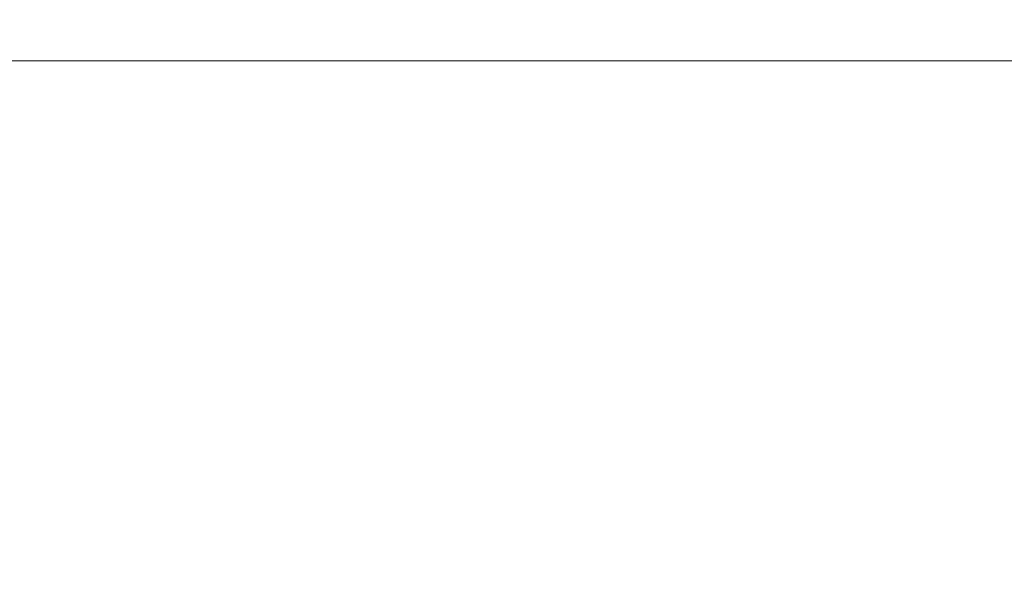
# Model space of a CAD drawing. Extents: x -137 to 138, y -335 to 0.
# Drawn here: x 64 to 101, y -22 to 0 of the extents above; entities that cross this region are included whole.
import ezdxf

# ---------------------------------------------------------------- set-up
doc = ezdxf.new("R2010")
doc.units = 0
doc.header["$MEASUREMENT"] = 0
doc.layers.add('CERAMIKA', color=253, linetype='Continuous')

msp = doc.modelspace()

# ---------------------------------------------------------------- linework, layer by layer
at = {"layer": 'CERAMIKA', "lineweight": 0}
for points, invisible_edges in [([(64.985, 0, 11.68), (62.485, 0, 11.68), (62.485, 0, 23.187), (64.985, 0, 23.187)], 15), ([(64.985, -0.156, 5.175), (62.485, -0.156, 5.175), (62.485, 0, 11.68), (64.985, 0, 11.68)], 15), ([(64.985, -0.001, 41.221), (64.985, 0, 23.187), (62.485, 0, 23.187), (62.485, 0, 41.221)], 15), ([(64.985, 0, 62.518), (64.985, -0.001, 41.221), (62.485, 0, 41.221), (62.485, 0, 62.518)], 15), ([(64.985, 0, 62.518), (62.485, 0, 62.518), (62.486, -0.001, 83.813), (64.985, -0.001, 83.813)], 15), ([(64.985, -0.001, 41.221), (67.485, -0.001, 41.221), (67.485, 0, 23.187), (64.985, 0, 23.187)], 15), ([(64.985, 0, 11.68), (64.985, 0, 23.187), (67.485, 0, 23.187), (67.485, 0, 11.68)], 15), ([(64.985, 0, 62.518), (64.985, -0.001, 83.813), (67.485, -0.001, 83.813), (67.485, -0.001, 62.518)], 15), ([(64.985, 0, 62.518), (67.485, -0.001, 62.518), (67.485, -0.001, 41.221), (64.985, -0.001, 41.221)], 15), ([(64.985, -0.156, 5.175), (64.985, 0, 11.68), (67.485, 0, 11.68), (67.485, -0.156, 5.175)], 15), ([(67.485, -0.156, 5.175), (67.485, 0, 11.68), (69.984, 0, 11.68), (69.984, -0.156, 5.175)], 15), ([(67.485, 0, 11.68), (67.485, 0, 23.187), (69.984, -0.001, 23.187), (69.984, 0, 11.68)], 15), ([(67.485, -0.001, 41.221), (69.984, -0.001, 41.221), (69.984, -0.001, 23.187), (67.485, 0, 23.187)], 15), ([(72.484, -0.156, 5.175), (69.984, -0.156, 5.175), (69.984, 0, 11.68), (72.484, -0.001, 11.68)], 15), ([(72.484, -0.001, 11.68), (69.984, 0, 11.68), (69.984, -0.001, 23.187), (72.484, -0.001, 23.187)], 15), ([(64.985, -0.156, 5.175), (64.985, -0.621, 2.148), (62.485, -0.621, 2.148), (62.485, -0.156, 5.175)], 15), ([(64.985, -0.001, 83.813), (62.486, -0.001, 83.813), (62.486, -0.001, 101.844), (64.985, -0.001, 101.844)], 15), ([(64.985, -0.001, 113.345), (64.985, -0.001, 101.844), (62.486, -0.001, 101.844), (62.486, -0.001, 113.345)], 15), ([(64.985, -0.156, 119.843), (64.985, -0.001, 113.345), (62.486, -0.001, 113.345), (62.486, -0.156, 119.843)], 15), ([(64.985, -0.156, 119.843), (62.486, -0.156, 119.843), (62.486, -0.621, 122.863), (64.985, -0.621, 122.863)], 15), ([(64.985, -0.001, 113.345), (67.485, -0.001, 113.345), (67.485, -0.001, 101.844), (64.985, -0.001, 101.844)], 15), ([(64.985, -0.001, 83.813), (64.985, -0.001, 101.844), (67.485, -0.001, 101.844), (67.485, -0.001, 83.813)], 15), ([(64.985, -0.156, 119.843), (67.485, -0.156, 119.843), (67.485, -0.001, 113.345), (64.985, -0.001, 113.345)], 15), ([(64.985, -0.156, 119.843), (64.985, -0.621, 122.863), (67.485, -0.621, 122.863), (67.485, -0.156, 119.843)], 15), ([(64.985, -0.156, 5.175), (67.485, -0.156, 5.175), (67.485, -0.621, 2.148), (64.985, -0.621, 2.148)], 15), ([(67.485, -0.156, 119.843), (69.984, -0.156, 119.843), (69.984, -0.001, 113.345), (67.485, -0.001, 113.345)], 15), ([(67.485, -0.001, 83.813), (67.485, -0.001, 101.844), (69.984, -0.001, 101.844), (69.984, -0.001, 83.813)], 15), ([(67.485, -0.001, 62.518), (67.485, -0.001, 83.813), (69.984, -0.001, 83.813), (69.984, -0.001, 62.518)], 15), ([(67.485, -0.001, 62.518), (69.984, -0.001, 62.518), (69.984, -0.001, 41.221), (67.485, -0.001, 41.221)], 15), ([(67.485, -0.001, 113.345), (69.984, -0.001, 113.345), (69.984, -0.001, 101.844), (67.485, -0.001, 101.844)], 15), ([(67.485, -0.156, 5.175), (69.984, -0.156, 5.175), (69.984, -0.621, 2.148), (67.485, -0.621, 2.148)], 15), ([(67.485, -0.156, 119.843), (67.485, -0.621, 122.863), (69.984, -0.621, 122.863), (69.984, -0.156, 119.843)], 15), ([(72.484, -0.001, 41.221), (72.484, -0.001, 23.187), (69.984, -0.001, 23.187), (69.984, -0.001, 41.221)], 15), ([(72.484, -0.001, 62.518), (72.484, -0.001, 41.221), (69.984, -0.001, 41.221), (69.984, -0.001, 62.518)], 15), ([(72.484, -0.001, 83.813), (69.984, -0.001, 83.813), (69.984, -0.001, 101.844), (72.484, -0.001, 101.844)], 15), ([(72.484, -0.001, 113.345), (72.484, -0.001, 101.844), (69.984, -0.001, 101.844), (69.984, -0.001, 113.345)], 15), ([(72.484, -0.001, 62.518), (69.984, -0.001, 62.518), (69.984, -0.001, 83.813), (72.484, -0.001, 83.813)], 15), ([(72.484, -0.156, 119.843), (72.484, -0.001, 113.345), (69.984, -0.001, 113.345), (69.984, -0.156, 119.843)], 15), ([(72.484, -0.156, 119.843), (69.984, -0.156, 119.843), (69.984, -0.621, 122.863), (72.484, -0.621, 122.863)], 15), ([(72.484, -0.156, 5.175), (72.484, -0.621, 2.148), (69.984, -0.621, 2.148), (69.984, -0.156, 5.175)], 15), ([(74.97, -0.001, 83.813), (72.484, -0.001, 83.813), (72.484, -0.001, 101.844), (74.97, -0.001, 101.844)], 15), ([(74.97, -0.001, 41.221), (74.97, -0.001, 23.187), (72.484, -0.001, 23.187), (72.484, -0.001, 41.221)], 15), ([(74.97, -0.156, 5.175), (72.484, -0.156, 5.175), (72.484, -0.001, 11.68), (74.97, -0.001, 11.68)], 15), ([(74.97, -0.001, 62.518), (72.484, -0.001, 62.518), (72.484, -0.001, 83.813), (74.97, -0.001, 83.813)], 15), ([(74.97, -0.001, 62.518), (74.97, -0.001, 41.221), (72.484, -0.001, 41.221), (72.484, -0.001, 62.518)], 15), ([(74.97, -0.001, 113.345), (74.97, -0.001, 101.844), (72.484, -0.001, 101.844), (72.484, -0.001, 113.345)], 15), ([(74.97, -0.001, 11.68), (72.484, -0.001, 11.68), (72.484, -0.001, 23.187), (74.97, -0.001, 23.187)], 15), ([(74.97, -0.156, 119.843), (74.97, -0.001, 113.345), (72.484, -0.001, 113.345), (72.484, -0.156, 119.843)], 15), ([(74.97, -0.156, 5.175), (74.97, -0.621, 2.148), (72.484, -0.621, 2.148), (72.484, -0.156, 5.175)], 15), ([(74.97, -0.156, 119.843), (72.484, -0.156, 119.843), (72.484, -0.621, 122.863), (74.97, -0.621, 122.863)], 15), ([(74.97, -0.001, 62.518), (77.431, -0.001, 62.518), (77.431, -0.001, 41.221), (74.97, -0.001, 41.221)], 15), ([(74.97, -0.156, 5.175), (74.97, -0.001, 11.68), (77.431, -0.001, 11.68), (77.431, -0.156, 5.175)], 15), ([(74.97, -0.156, 119.843), (77.431, -0.156, 119.843), (77.431, -0.001, 113.345), (74.97, -0.001, 113.345)], 15), ([(74.97, -0.001, 41.221), (77.431, -0.001, 41.221), (77.431, -0.001, 23.187), (74.97, -0.001, 23.187)], 15), ([(74.97, -0.001, 11.68), (74.97, -0.001, 23.187), (77.431, -0.001, 23.187), (77.431, -0.001, 11.68)], 15), ([(74.97, -0.001, 62.518), (74.97, -0.001, 83.813), (77.431, -0.001, 83.813), (77.431, -0.001, 62.518)], 15), ([(74.97, -0.001, 83.813), (74.97, -0.001, 101.844), (77.431, -0.001, 101.844), (77.431, -0.001, 83.813)], 15), ([(74.97, -0.001, 113.345), (77.431, -0.001, 113.345), (77.431, -0.001, 101.844), (74.97, -0.001, 101.844)], 15), ([(74.97, -0.156, 119.843), (74.97, -0.621, 122.863), (77.431, -0.621, 122.863), (77.431, -0.156, 119.843)], 15), ([(74.97, -0.156, 5.175), (77.431, -0.156, 5.175), (77.431, -0.621, 2.148), (74.97, -0.621, 2.148)], 15), ([(77.431, -0.001, 41.221), (79.851, -0.001, 41.221), (79.851, -0.001, 23.187), (77.431, -0.001, 23.187)], 15), ([(77.431, -0.156, 5.175), (77.431, -0.001, 11.68), (79.851, -0.001, 11.68), (79.851, -0.156, 5.175)], 15), ([(77.431, -0.001, 83.813), (77.431, -0.001, 101.844), (79.851, -0.001, 101.844), (79.851, -0.001, 83.813)], 15), ([(77.431, -0.001, 62.518), (77.431, -0.001, 83.813), (79.851, -0.001, 83.813), (79.851, -0.001, 62.518)], 15), ([(77.431, -0.001, 113.345), (79.851, -0.001, 113.345), (79.851, -0.001, 101.844), (77.431, -0.001, 101.844)], 15), ([(77.431, -0.001, 62.518), (79.851, -0.001, 62.518), (79.851, -0.001, 41.221), (77.431, -0.001, 41.221)], 15), ([(77.431, -0.156, 119.843), (79.851, -0.156, 119.843), (79.851, -0.001, 113.345), (77.431, -0.001, 113.345)], 15), ([(77.431, -0.001, 11.68), (77.431, -0.001, 23.187), (79.851, -0.001, 23.187), (79.851, -0.001, 11.68)], 15), ([(77.431, -0.156, 119.843), (77.431, -0.621, 122.863), (79.851, -0.621, 122.863), (79.851, -0.156, 119.843)], 15), ([(77.431, -0.156, 5.175), (79.851, -0.156, 5.175), (79.851, -0.621, 2.148), (77.431, -0.621, 2.148)], 15), ([(82.219, -0.001, 41.221), (82.219, -0.001, 23.187), (79.851, -0.001, 23.187), (79.851, -0.001, 41.221)], 15), ([(82.219, -0.001, 62.518), (79.851, -0.001, 62.518), (79.851, -0.001, 83.813), (82.219, -0.001, 83.813)], 15), ([(82.219, -0.001, 113.345), (82.219, -0.001, 101.844), (79.851, -0.001, 101.844), (79.851, -0.001, 113.345)], 15), ([(82.219, -0.156, 119.843), (82.219, -0.001, 113.345), (79.851, -0.001, 113.345), (79.851, -0.156, 119.843)], 15), ([(82.219, -0.001, 62.518), (82.219, -0.001, 41.221), (79.851, -0.001, 41.221), (79.851, -0.001, 62.518)], 15), ([(82.219, -0.001, 11.68), (79.851, -0.001, 11.68), (79.851, -0.001, 23.187), (82.219, -0.001, 23.187)], 15), ([(82.219, -0.001, 83.813), (79.851, -0.001, 83.813), (79.851, -0.001, 101.844), (82.219, -0.001, 101.844)], 15), ([(82.219, -0.156, 5.175), (79.851, -0.156, 5.175), (79.851, -0.001, 11.68), (82.219, -0.001, 11.68)], 15), ([(82.219, -0.156, 119.843), (79.851, -0.156, 119.843), (79.851, -0.621, 122.863), (82.219, -0.621, 122.863)], 15), ([(82.219, -0.156, 5.175), (82.219, -0.621, 2.148), (79.851, -0.621, 2.148), (79.851, -0.156, 5.175)], 15), ([(84.548, -0.001, 11.68), (82.219, -0.001, 11.68), (82.219, -0.001, 23.187), (84.548, -0.001, 23.187)], 15), ([(84.548, -0.001, 83.813), (82.219, -0.001, 83.813), (82.219, -0.001, 101.844), (84.548, -0.001, 101.844)], 15), ([(84.548, -0.001, 113.345), (84.548, -0.001, 101.844), (82.219, -0.001, 101.844), (82.219, -0.001, 113.345)], 15), ([(84.548, -0.001, 41.221), (84.548, -0.001, 23.187), (82.219, -0.001, 23.187), (82.219, -0.001, 41.221)], 15), ([(84.548, -0.001, 62.518), (84.548, -0.001, 41.221), (82.219, -0.001, 41.221), (82.219, -0.001, 62.518)], 15), ([(84.548, -0.156, 5.175), (82.219, -0.156, 5.175), (82.219, -0.001, 11.68), (84.548, -0.001, 11.68)], 15), ([(84.548, -0.156, 119.843), (84.548, -0.001, 113.345), (82.219, -0.001, 113.345), (82.219, -0.156, 119.843)], 15), ([(84.548, -0.001, 62.518), (82.219, -0.001, 62.518), (82.219, -0.001, 83.813), (84.548, -0.001, 83.813)], 15), ([(84.548, -0.156, 5.175), (84.548, -0.621, 2.148), (82.219, -0.621, 2.148), (82.219, -0.156, 5.175)], 15), ([(84.548, -0.156, 119.843), (82.219, -0.156, 119.843), (82.219, -0.621, 122.863), (84.548, -0.621, 122.863)], 15), ([(84.548, -0.001, 41.221), (86.85, -0.001, 41.221), (86.85, -0.001, 23.187), (84.548, -0.001, 23.187)], 15), ([(84.548, -0.001, 11.68), (84.548, -0.001, 23.187), (86.85, -0.001, 23.187), (86.85, -0.001, 11.68)], 15), ([(84.548, -0.001, 62.518), (86.85, -0.001, 62.518), (86.85, -0.001, 41.221), (84.548, -0.001, 41.221)], 15), ([(84.548, -0.001, 83.813), (84.548, -0.001, 101.844), (86.85, -0.001, 101.844), (86.85, -0.001, 83.813)], 15), ([(84.548, -0.156, 119.843), (86.85, -0.156, 119.843), (86.85, -0.001, 113.345), (84.548, -0.001, 113.345)], 15), ([(84.548, -0.001, 113.345), (86.85, -0.001, 113.345), (86.85, -0.001, 101.844), (84.548, -0.001, 101.844)], 15), ([(84.548, -0.156, 5.175), (84.548, -0.001, 11.68), (86.85, -0.001, 11.68), (86.85, -0.156, 5.175)], 15), ([(84.548, -0.001, 62.518), (84.548, -0.001, 83.813), (86.85, -0.001, 83.813), (86.85, -0.001, 62.518)], 15), ([(84.548, -0.156, 119.843), (84.548, -0.621, 122.863), (86.85, -0.621, 122.863), (86.85, -0.156, 119.843)], 15), ([(84.548, -0.156, 5.175), (86.85, -0.156, 5.175), (86.85, -0.621, 2.148), (84.548, -0.621, 2.148)], 15), ([(86.85, -0.156, 5.175), (86.85, -0.001, 11.68), (89.139, -0.001, 11.68), (89.139, -0.156, 5.175)], 15), ([(86.85, -0.001, 11.68), (86.85, -0.001, 23.187), (89.139, -0.001, 23.187), (89.139, -0.001, 11.68)], 15), ([(86.85, -0.001, 83.813), (86.85, -0.001, 101.844), (89.139, -0.001, 101.844), (89.139, -0.001, 83.813)], 15), ([(86.85, -0.001, 62.518), (86.85, -0.001, 83.813), (89.139, -0.001, 83.813), (89.139, -0.001, 62.518)], 15), ([(86.85, -0.001, 41.221), (89.139, -0.001, 41.221), (89.139, -0.001, 23.187), (86.85, -0.001, 23.187)], 15), ([(86.85, -0.001, 62.518), (89.139, -0.001, 62.518), (89.139, -0.001, 41.221), (86.85, -0.001, 41.221)], 15), ([(86.85, -0.156, 119.843), (89.139, -0.156, 119.843), (89.139, -0.001, 113.345), (86.85, -0.001, 113.345)], 15), ([(86.85, -0.001, 113.345), (89.139, -0.001, 113.345), (89.139, -0.001, 101.844), (86.85, -0.001, 101.844)], 15), ([(86.85, -0.156, 5.175), (89.139, -0.156, 5.175), (89.139, -0.621, 2.148), (86.85, -0.621, 2.148)], 15), ([(86.85, -0.156, 119.843), (86.85, -0.621, 122.863), (89.139, -0.621, 122.863), (89.139, -0.156, 119.843)], 15), ([(91.428, -0.001, 83.813), (89.139, -0.001, 83.813), (89.139, -0.001, 101.844), (91.428, -0.001, 101.844)], 15), ([(91.428, -0.001, 62.518), (89.139, -0.001, 62.518), (89.139, -0.001, 83.813), (91.428, -0.001, 83.813)], 15), ([(91.428, -0.001, 113.345), (91.428, -0.001, 101.844), (89.139, -0.001, 101.844), (89.139, -0.001, 113.345)], 15), ([(91.428, -0.156, 5.175), (89.139, -0.156, 5.175), (89.139, -0.001, 11.68), (91.428, -0.001, 11.68)], 15), ([(91.428, -0.156, 119.843), (91.428, -0.001, 113.345), (89.139, -0.001, 113.345), (89.139, -0.156, 119.843)], 15), ([(91.428, -0.001, 62.518), (91.428, -0.001, 41.221), (89.139, -0.001, 41.221), (89.139, -0.001, 62.518)], 15), ([(91.428, -0.001, 41.221), (91.428, -0.001, 23.187), (89.139, -0.001, 23.187), (89.139, -0.001, 41.221)], 15), ([(91.428, -0.001, 11.68), (89.139, -0.001, 11.68), (89.139, -0.001, 23.187), (91.428, -0.001, 23.187)], 15), ([(91.428, -0.156, 119.843), (89.139, -0.156, 119.843), (89.139, -0.621, 122.863), (91.428, -0.621, 122.863)], 15), ([(91.428, -0.156, 5.175), (91.428, -0.621, 2.148), (89.139, -0.621, 2.148), (89.139, -0.156, 5.175)], 15), ([(93.718, -0.001, 62.518), (93.718, -0.001, 41.221), (91.428, -0.001, 41.221), (91.428, -0.001, 62.518)], 15), ([(93.718, -0.001, 62.518), (91.428, -0.001, 62.518), (91.428, -0.001, 83.813), (93.718, -0.001, 83.813)], 15), ([(93.718, -0.001, 41.221), (93.718, -0.001, 23.187), (91.428, -0.001, 23.187), (91.428, -0.001, 41.221)], 15), ([(93.718, -0.156, 5.175), (91.428, -0.156, 5.175), (91.428, -0.001, 11.68), (93.718, -0.001, 11.68)], 15), ([(93.718, -0.001, 11.68), (91.428, -0.001, 11.68), (91.428, -0.001, 23.187), (93.718, -0.001, 23.187)], 15), ([(93.718, -0.001, 113.345), (93.718, -0.001, 101.844), (91.428, -0.001, 101.844), (91.428, -0.001, 113.345)], 15), ([(93.718, -0.001, 83.813), (91.428, -0.001, 83.813), (91.428, -0.001, 101.844), (93.718, -0.001, 101.844)], 15), ([(93.718, -0.156, 119.843), (93.718, -0.001, 113.345), (91.428, -0.001, 113.345), (91.428, -0.156, 119.843)], 15), ([(93.718, -0.156, 5.175), (93.718, -0.621, 2.148), (91.428, -0.621, 2.148), (91.428, -0.156, 5.175)], 15), ([(93.718, -0.156, 119.843), (91.428, -0.156, 119.843), (91.428, -0.621, 122.863), (93.718, -0.621, 122.863)], 15), ([(93.718, -0.001, 11.68), (93.718, -0.001, 23.187), (96.007, -0.001, 23.187), (96.007, -0.001, 11.68)], 15), ([(93.718, -0.156, 119.843), (96.007, -0.156, 119.843), (96.007, -0.001, 113.345), (93.718, -0.001, 113.345)], 15), ([(93.718, -0.001, 113.345), (96.007, -0.001, 113.345), (96.007, -0.001, 101.844), (93.718, -0.001, 101.844)], 15), ([(93.718, -0.001, 41.221), (96.007, -0.001, 41.221), (96.007, -0.001, 23.187), (93.718, -0.001, 23.187)], 15), ([(93.718, -0.001, 83.813), (93.718, -0.001, 101.844), (96.007, -0.001, 101.844), (96.007, -0.001, 83.813)], 15), ([(93.718, -0.156, 5.175), (93.718, -0.001, 11.68), (96.007, -0.001, 11.68), (96.007, -0.156, 5.175)], 15), ([(93.718, -0.001, 62.518), (96.007, -0.001, 62.518), (96.007, -0.001, 41.221), (93.718, -0.001, 41.221)], 15), ([(93.718, -0.001, 62.518), (93.718, -0.001, 83.813), (96.007, -0.001, 83.813), (96.007, -0.001, 62.518)], 15), ([(93.718, -0.156, 5.175), (96.007, -0.156, 5.175), (96.007, -0.621, 2.148), (93.718, -0.621, 2.148)], 15), ([(93.718, -0.156, 119.843), (93.718, -0.621, 122.863), (96.007, -0.621, 122.863), (96.007, -0.156, 119.843)], 15), ([(96.007, -0.001, 62.518), (96.007, -0.001, 83.813), (98.296, -0.001, 83.813), (98.296, -0.001, 62.518)], 15), ([(96.007, -0.001, 11.68), (96.007, -0.001, 23.187), (98.296, -0.001, 23.187), (98.296, -0.001, 11.68)], 15), ([(96.007, -0.156, 119.843), (98.296, -0.156, 119.843), (98.296, -0.001, 113.345), (96.007, -0.001, 113.345)], 15), ([(96.007, -0.001, 62.518), (98.296, -0.001, 62.518), (98.296, -0.001, 41.221), (96.007, -0.001, 41.221)], 15), ([(96.007, -0.156, 5.175), (96.007, -0.001, 11.68), (98.296, -0.001, 11.68), (98.296, -0.156, 5.175)], 15), ([(96.007, -0.001, 83.813), (96.007, -0.001, 101.844), (98.296, -0.001, 101.844), (98.296, -0.001, 83.813)], 15), ([(96.007, -0.001, 41.221), (98.296, -0.001, 41.221), (98.296, -0.001, 23.187), (96.007, -0.001, 23.187)], 15), ([(96.007, -0.001, 113.345), (98.296, -0.001, 113.345), (98.296, -0.001, 101.844), (96.007, -0.001, 101.844)], 15), ([(96.007, -0.156, 119.843), (96.007, -0.621, 122.863), (98.297, -0.621, 122.863), (98.296, -0.156, 119.843)], 15), ([(96.007, -0.156, 5.175), (98.296, -0.156, 5.175), (98.296, -0.621, 2.148), (96.007, -0.621, 2.148)], 15), ([(100.585, -0.001, 62.518), (98.296, -0.001, 62.518), (98.296, -0.001, 83.813), (100.585, -0.001, 83.813)], 15), ([(100.585, -0.001, 11.68), (98.296, -0.001, 11.68), (98.296, -0.001, 23.187), (100.585, -0.001, 23.187)], 15), ([(100.585, -0.001, 83.813), (98.296, -0.001, 83.813), (98.296, -0.001, 101.844), (100.585, -0.001, 101.844)], 15), ([(100.585, -0.001, 41.221), (100.585, -0.001, 23.187), (98.296, -0.001, 23.187), (98.296, -0.001, 41.221)], 15), ([(100.585, -0.001, 62.518), (100.585, -0.001, 41.221), (98.296, -0.001, 41.221), (98.296, -0.001, 62.518)], 15), ([(100.585, -0.156, 5.175), (98.296, -0.156, 5.175), (98.296, -0.001, 11.68), (100.585, -0.001, 11.68)], 15), ([(100.585, -0.156, 119.843), (100.585, -0.001, 113.345), (98.296, -0.001, 113.345), (98.296, -0.156, 119.843)], 15), ([(100.585, -0.001, 113.345), (100.585, -0.001, 101.844), (98.296, -0.001, 101.844), (98.296, -0.001, 113.345)], 15), ([(100.585, -0.156, 119.843), (98.296, -0.156, 119.843), (98.297, -0.621, 122.863), (100.585, -0.621, 122.863)], 15), ([(100.585, -0.156, 5.175), (100.585, -0.621, 2.148), (98.296, -0.621, 2.148), (98.296, -0.156, 5.175)], 15), ([(102.874, -0.156, 119.843), (102.874, -0.001, 113.345), (100.585, -0.001, 113.345), (100.585, -0.156, 119.843)], 15), ([(102.874, -0.001, 41.221), (102.874, -0.001, 23.187), (100.585, -0.001, 23.187), (100.585, -0.001, 41.221)], 15), ([(102.874, -0.156, 5.175), (100.585, -0.156, 5.175), (100.585, -0.001, 11.68), (102.874, -0.001, 11.68)], 15), ([(102.874, -0.001, 113.345), (102.874, -0.001, 101.844), (100.585, -0.001, 101.844), (100.585, -0.001, 113.345)], 15), ([(102.874, -0.001, 62.518), (102.874, -0.001, 41.221), (100.585, -0.001, 41.221), (100.585, -0.001, 62.518)], 15), ([(102.874, -0.001, 83.813), (100.585, -0.001, 83.813), (100.585, -0.001, 101.844), (102.874, -0.001, 101.844)], 15), ([(102.874, -0.001, 62.518), (100.585, -0.001, 62.518), (100.585, -0.001, 83.813), (102.874, -0.001, 83.813)], 15), ([(102.874, -0.001, 11.68), (100.585, -0.001, 11.68), (100.585, -0.001, 23.187), (102.874, -0.001, 23.187)], 15), ([(102.874, -0.156, 5.175), (102.874, -0.621, 2.148), (100.585, -0.621, 2.148), (100.585, -0.156, 5.175)], 15), ([(102.874, -0.156, 119.843), (100.585, -0.156, 119.843), (100.585, -0.621, 122.863), (102.874, -0.621, 122.863)], 15), ([(64.985, -0.621, 2.148), (64.985, -1.552, 1.073), (62.485, -1.552, 1.073), (62.485, -0.621, 2.148)], 13), ([(64.985, -0.621, 122.863), (62.486, -0.621, 122.863), (62.486, -1.552, 123.932), (64.985, -1.552, 123.932)], 11), ([(64.985, -0.621, 2.148), (67.485, -0.621, 2.148), (67.485, -1.552, 1.073), (64.985, -1.552, 1.073)], 11), ([(64.985, -0.621, 122.863), (64.985, -1.552, 123.932), (67.485, -1.552, 123.932), (67.485, -0.621, 122.863)], 15), ([(67.485, -0.621, 122.863), (67.485, -1.552, 123.932), (69.984, -1.552, 123.932), (69.984, -0.621, 122.863)], 13), ([(67.485, -0.621, 2.148), (69.984, -0.621, 2.148), (69.984, -1.552, 1.073), (67.485, -1.552, 1.073)], 11), ([(72.484, -0.621, 122.863), (69.984, -0.621, 122.863), (69.984, -1.552, 123.932), (72.484, -1.552, 123.932)], 11), ([(72.484, -0.621, 2.148), (72.484, -1.552, 1.073), (69.984, -1.552, 1.073), (69.984, -0.621, 2.148)], 15), ([(74.97, -0.621, 2.148), (74.97, -1.552, 1.073), (72.484, -1.552, 1.073), (72.484, -0.621, 2.148)], 13), ([(74.97, -0.621, 122.863), (72.484, -0.621, 122.863), (72.484, -1.552, 123.932), (74.97, -1.552, 123.932)], 11), ([(74.97, -0.621, 2.148), (77.431, -0.621, 2.148), (77.431, -1.552, 1.073), (74.97, -1.552, 1.073)], 11), ([(74.97, -0.621, 122.863), (74.97, -1.552, 123.932), (77.431, -1.552, 123.932), (77.431, -0.621, 122.863)], 15), ([(77.431, -0.621, 122.863), (77.431, -1.552, 123.932), (79.851, -1.552, 123.932), (79.851, -0.621, 122.863)], 13), ([(77.431, -0.621, 2.148), (79.851, -0.621, 2.148), (79.851, -1.552, 1.073), (77.431, -1.552, 1.073)], 11), ([(82.219, -0.621, 122.863), (79.851, -0.621, 122.863), (79.851, -1.552, 123.932), (82.219, -1.552, 123.932)], 15), ([(82.219, -0.621, 2.148), (82.219, -1.552, 1.073), (79.851, -1.552, 1.073), (79.851, -0.621, 2.148)], 13), ([(84.548, -0.621, 122.863), (82.219, -0.621, 122.863), (82.219, -1.552, 123.932), (84.548, -1.552, 123.932)], 11), ([(84.548, -0.621, 2.148), (84.548, -1.552, 1.073), (82.219, -1.552, 1.073), (82.219, -0.621, 2.148)], 15), ([(84.548, -0.621, 122.863), (84.548, -1.552, 123.932), (86.85, -1.552, 123.932), (86.85, -0.621, 122.863)], 13), ([(84.548, -0.621, 2.148), (86.85, -0.621, 2.148), (86.85, -1.552, 1.073), (84.548, -1.552, 1.073)], 15), ([(86.85, -0.621, 122.863), (86.85, -1.552, 123.932), (89.139, -1.552, 123.932), (89.139, -0.621, 122.863)], 13), ([(86.85, -0.621, 2.148), (89.139, -0.621, 2.148), (89.139, -1.552, 1.073), (86.85, -1.552, 1.073)], 15), ([(91.428, -0.621, 2.148), (91.428, -1.552, 1.073), (89.139, -1.552, 1.073), (89.139, -0.621, 2.148)], 13), ([(91.428, -0.621, 122.863), (89.139, -0.621, 122.863), (89.139, -1.552, 123.932), (91.428, -1.552, 123.932)], 15), ([(93.718, -0.621, 122.863), (91.428, -0.621, 122.863), (91.428, -1.552, 123.932), (93.718, -1.552, 123.932)], 15), ([(93.718, -0.621, 2.148), (93.718, -1.552, 1.073), (91.428, -1.552, 1.073), (91.428, -0.621, 2.148)], 15), ([(93.718, -0.621, 122.863), (93.718, -1.552, 123.932), (96.007, -1.552, 123.932), (96.007, -0.621, 122.863)], 15), ([(93.718, -0.621, 2.148), (96.007, -0.621, 2.148), (96.007, -1.552, 1.073), (93.718, -1.552, 1.073)], 15), ([(96.007, -0.621, 122.863), (96.007, -1.552, 123.932), (98.297, -1.552, 123.932), (98.297, -0.621, 122.863)], 15), ([(96.007, -0.621, 2.148), (98.296, -0.621, 2.148), (98.296, -1.552, 1.073), (96.007, -1.552, 1.073)], 15), ([(100.585, -0.621, 2.148), (100.585, -1.552, 1.073), (98.296, -1.552, 1.073), (98.296, -0.621, 2.148)], 13), ([(100.585, -0.621, 122.863), (98.297, -0.621, 122.863), (98.297, -1.552, 123.932), (100.585, -1.552, 123.932)], 15), ([(102.874, -0.621, 2.148), (102.874, -1.552, 1.073), (100.585, -1.552, 1.073), (100.585, -0.621, 2.148)], 13), ([(102.874, -0.621, 122.863), (100.585, -0.621, 122.863), (100.585, -1.552, 123.932), (102.874, -1.552, 123.932)], 15), ([(64.985, -3.104, 0.43), (62.485, -3.104, 0.43), (62.485, -1.552, 1.073), (64.985, -1.552, 1.073)], 15), ([(64.985, -3.104, 124.572), (64.985, -1.552, 123.932), (62.486, -1.552, 123.932), (62.486, -3.104, 124.572)], 15), ([(64.985, -3.104, 124.572), (67.485, -3.104, 124.572), (67.485, -1.552, 123.932), (64.985, -1.552, 123.932)], 11), ([(64.985, -3.104, 0.43), (64.985, -1.552, 1.073), (67.485, -1.552, 1.073), (67.485, -3.104, 0.43)], 15), ([(67.485, -3.104, 124.572), (69.984, -3.104, 124.572), (69.984, -1.552, 123.932), (67.485, -1.552, 123.932)], 15), ([(67.485, -3.104, 0.43), (67.485, -1.552, 1.073), (69.984, -1.552, 1.073), (69.984, -3.104, 0.43)], 15), ([(72.484, -3.104, 0.43), (69.984, -3.104, 0.43), (69.984, -1.552, 1.073), (72.484, -1.552, 1.073)], 11), ([(72.484, -3.104, 124.572), (72.484, -1.552, 123.932), (69.984, -1.552, 123.932), (69.984, -3.104, 124.572)], 15), ([(74.97, -3.104, 0.43), (72.484, -3.104, 0.43), (72.484, -1.552, 1.073), (74.97, -1.552, 1.073)], 15), ([(74.97, -3.104, 124.572), (74.97, -1.552, 123.932), (72.484, -1.552, 123.932), (72.484, -3.104, 124.572)], 15), ([(74.97, -3.104, 0.43), (74.97, -1.552, 1.073), (77.431, -1.552, 1.073), (77.431, -3.104, 0.43)], 15), ([(74.97, -3.104, 124.572), (77.431, -3.104, 124.572), (77.431, -1.552, 123.932), (74.97, -1.552, 123.932)], 11), ([(77.431, -3.104, 124.572), (79.851, -3.104, 124.572), (79.851, -1.552, 123.932), (77.431, -1.552, 123.932)], 15), ([(77.431, -3.104, 0.43), (77.431, -1.552, 1.073), (79.851, -1.552, 1.073), (79.851, -3.104, 0.43)], 15), ([(82.219, -3.104, 124.572), (82.219, -1.552, 123.932), (79.851, -1.552, 123.932), (79.851, -3.104, 124.572)], 13), ([(82.219, -3.104, 0.43), (79.851, -3.104, 0.43), (79.851, -1.552, 1.073), (82.219, -1.552, 1.073)], 15), ([(84.548, -3.104, 124.572), (84.548, -1.552, 123.932), (82.219, -1.552, 123.932), (82.219, -3.104, 124.572)], 15), ([(84.548, -3.104, 0.43), (82.219, -3.104, 0.43), (82.219, -1.552, 1.073), (84.548, -1.552, 1.073)], 11), ([(84.548, -3.104, 124.572), (86.85, -3.104, 124.572), (86.85, -1.552, 123.932), (84.548, -1.552, 123.932)], 15), ([(84.548, -3.104, 0.43), (84.548, -1.552, 1.073), (86.85, -1.552, 1.073), (86.85, -3.104, 0.43)], 13), ([(86.85, -3.104, 0.43), (86.85, -1.552, 1.073), (89.139, -1.552, 1.073), (89.139, -3.104, 0.43)], 13), ([(86.85, -3.104, 124.572), (89.139, -3.104, 124.572), (89.139, -1.552, 123.932), (86.85, -1.552, 123.932)], 15), ([(91.428, -3.104, 124.572), (91.428, -1.552, 123.932), (89.139, -1.552, 123.932), (89.139, -3.104, 124.572)], 13), ([(91.428, -3.104, 0.43), (89.139, -3.104, 0.43), (89.139, -1.552, 1.073), (91.428, -1.552, 1.073)], 15), ([(93.718, -3.104, 124.572), (93.718, -1.552, 123.932), (91.428, -1.552, 123.932), (91.428, -3.104, 124.572)], 13), ([(93.718, -3.104, 0.43), (91.428, -3.104, 0.43), (91.428, -1.552, 1.073), (93.718, -1.552, 1.073)], 11), ([(93.718, -3.104, 0.43), (93.718, -1.552, 1.073), (96.007, -1.552, 1.073), (96.007, -3.104, 0.43)], 13), ([(93.718, -3.104, 124.572), (96.007, -3.104, 124.572), (96.007, -1.552, 123.932), (93.718, -1.552, 123.932)], 11), ([(96.007, -3.104, 124.572), (98.296, -3.104, 124.572), (98.297, -1.552, 123.932), (96.007, -1.552, 123.932)], 11), ([(96.007, -3.104, 0.43), (96.007, -1.552, 1.073), (98.296, -1.552, 1.073), (98.296, -3.104, 0.43)], 13), ([(100.585, -3.104, 124.572), (100.585, -1.552, 123.932), (98.297, -1.552, 123.932), (98.296, -3.104, 124.572)], 13), ([(100.585, -3.104, 0.43), (98.296, -3.104, 0.43), (98.296, -1.552, 1.073), (100.585, -1.552, 1.073)], 15), ([(102.874, -3.104, 0.43), (100.585, -3.104, 0.43), (100.585, -1.552, 1.073), (102.874, -1.552, 1.073)], 15), ([(102.874, -3.104, 124.572), (102.874, -1.552, 123.932), (100.585, -1.552, 123.932), (100.585, -3.104, 124.572)], 13), ([(65.021, -6.342, 0.108), (62.52, -6.317, 0.108), (62.485, -3.104, 0.43), (64.985, -3.104, 0.43)], 15), ([(65.021, -6.342, 124.892), (64.985, -3.104, 124.572), (62.486, -3.104, 124.572), (62.52, -6.317, 124.892)], 15), ([(65.021, -6.342, 0.108), (64.985, -3.104, 0.43), (67.485, -3.104, 0.43), (67.522, -6.369, 0.108)], 15), ([(65.021, -6.342, 124.892), (67.522, -6.369, 124.892), (67.485, -3.104, 124.572), (64.985, -3.104, 124.572)], 15), ([(67.522, -6.369, 0.108), (67.485, -3.104, 0.43), (69.984, -3.104, 0.43), (70.023, -6.397, 0.108)], 15), ([(67.522, -6.369, 124.892), (70.023, -6.397, 124.892), (69.984, -3.104, 124.572), (67.485, -3.104, 124.572)], 15), ([(72.523, -6.428, 0.108), (70.023, -6.397, 0.108), (69.984, -3.104, 0.43), (72.484, -3.104, 0.43)], 15), ([(72.523, -6.428, 124.892), (72.484, -3.104, 124.572), (69.984, -3.104, 124.572), (70.023, -6.397, 124.892)], 15), ([(75.011, -6.46, 124.892), (74.97, -3.104, 124.572), (72.484, -3.104, 124.572), (72.523, -6.428, 124.892)], 15), ([(75.011, -6.46, 0.108), (72.523, -6.428, 0.108), (72.484, -3.104, 0.43), (74.97, -3.104, 0.43)], 15), ([(75.011, -6.46, 0.108), (74.97, -3.104, 0.43), (77.431, -3.104, 0.43), (77.472, -6.494, 0.108)], 15), ([(75.011, -6.46, 124.892), (77.472, -6.494, 124.892), (77.431, -3.104, 124.572), (74.97, -3.104, 124.572)], 15), ([(77.472, -6.494, 124.892), (79.894, -6.531, 124.892), (79.851, -3.104, 124.572), (77.431, -3.104, 124.572)], 15), ([(77.472, -6.494, 0.108), (77.431, -3.104, 0.43), (79.851, -3.104, 0.43), (79.894, -6.53, 0.108)], 15), ([(82.264, -6.567, 0.108), (79.894, -6.53, 0.108), (79.851, -3.104, 0.43), (82.219, -3.104, 0.43)], 15), ([(82.264, -6.567, 124.892), (82.219, -3.104, 124.572), (79.851, -3.104, 124.572), (79.894, -6.531, 124.892)], 15), ([(84.594, -6.607, 0.108), (82.264, -6.567, 0.108), (82.219, -3.104, 0.43), (84.548, -3.104, 0.43)], 15), ([(84.594, -6.607, 124.892), (84.548, -3.104, 124.572), (82.219, -3.104, 124.572), (82.264, -6.567, 124.892)], 15), ([(84.594, -6.607, 124.892), (86.898, -6.648, 124.892), (86.85, -3.104, 124.572), (84.548, -3.104, 124.572)], 15), ([(84.594, -6.607, 0.108), (84.548, -3.104, 0.43), (86.85, -3.104, 0.43), (86.898, -6.648, 0.108)], 15), ([(86.898, -6.648, 0.108), (86.85, -3.104, 0.43), (89.139, -3.104, 0.43), (89.187, -6.695, 0.108)], 15), ([(86.898, -6.648, 124.892), (89.187, -6.695, 124.892), (89.139, -3.104, 124.572), (86.85, -3.104, 124.572)], 15), ([(91.478, -6.744, 0.108), (89.187, -6.695, 0.108), (89.139, -3.104, 0.43), (91.428, -3.104, 0.43)], 15), ([(91.478, -6.744, 124.892), (91.428, -3.104, 124.572), (89.139, -3.104, 124.572), (89.187, -6.695, 124.892)], 15), ([(93.767, -6.796, 0.108), (91.478, -6.744, 0.108), (91.428, -3.104, 0.43), (93.718, -3.104, 0.43)], 15), ([(93.767, -6.796, 124.892), (93.718, -3.104, 124.572), (91.428, -3.104, 124.572), (91.478, -6.744, 124.892)], 15), ([(93.767, -6.796, 124.892), (96.054, -6.848, 124.892), (96.007, -3.104, 124.572), (93.718, -3.104, 124.572)], 15), ([(93.767, -6.796, 0.108), (93.718, -3.104, 0.43), (96.007, -3.104, 0.43), (96.054, -6.848, 0.108)], 15), ([(96.054, -6.848, 0.108), (96.007, -3.104, 0.43), (98.296, -3.104, 0.43), (98.337, -6.895, 0.108)], 15), ([(96.054, -6.848, 124.892), (98.337, -6.895, 124.892), (98.296, -3.104, 124.572), (96.007, -3.104, 124.572)], 15), ([(100.615, -6.937, 0.108), (98.337, -6.895, 0.108), (98.296, -3.104, 0.43), (100.585, -3.104, 0.43)], 15), ([(100.615, -6.937, 124.892), (100.585, -3.104, 124.572), (98.296, -3.104, 124.572), (98.337, -6.895, 124.892)], 15), ([(102.89, -6.974, 0.108), (100.615, -6.937, 0.108), (100.585, -3.104, 0.43), (102.874, -3.104, 0.43)], 15), ([(102.89, -6.974, 124.892), (102.874, -3.104, 124.572), (100.585, -3.104, 124.572), (100.615, -6.937, 124.892)], 15), ([(65.021, -6.342, 0.108), (65.126, -12.334, 0), (62.622, -12.235, 0), (62.52, -6.317, 0.108)], 15), ([(65.021, -6.342, 124.892), (62.52, -6.317, 124.892), (62.622, -12.235, 124.999), (65.126, -12.334, 124.999)], 15), ([(65.021, -6.342, 0.108), (67.522, -6.369, 0.108), (67.631, -12.441, 0), (65.126, -12.334, 0)], 15), ([(65.021, -6.342, 124.892), (65.126, -12.334, 124.999), (67.631, -12.441, 124.999), (67.522, -6.369, 124.892)], 15), ([(67.522, -6.369, 124.892), (67.631, -12.441, 124.999), (70.136, -12.555, 124.999), (70.023, -6.397, 124.892)], 15), ([(67.522, -6.369, 0.108), (70.023, -6.397, 0.108), (70.136, -12.555, 0), (67.631, -12.441, 0)], 15), ([(72.523, -6.428, 124.892), (70.023, -6.397, 124.892), (70.136, -12.555, 124.999), (72.641, -12.677, 124.999)], 15), ([(72.523, -6.428, 0.108), (72.641, -12.677, 0), (70.136, -12.555, 0), (70.023, -6.397, 0.108)], 15), ([(75.011, -6.46, 0.108), (75.133, -12.806, 0), (72.641, -12.677, 0), (72.523, -6.428, 0.108)], 15), ([(75.011, -6.46, 124.892), (72.523, -6.428, 124.892), (72.641, -12.677, 124.999), (75.133, -12.807, 124.999)], 15), ([(75.011, -6.46, 124.892), (75.133, -12.807, 124.999), (77.598, -12.944, 124.999), (77.472, -6.494, 124.892)], 15), ([(75.011, -6.46, 0.108), (77.472, -6.494, 0.108), (77.598, -12.944, 0), (75.133, -12.806, 0)], 15), ([(77.472, -6.494, 0.108), (79.894, -6.53, 0.108), (80.024, -13.086, 0), (77.598, -12.944, 0)], 15), ([(77.472, -6.494, 124.892), (77.598, -12.944, 124.999), (80.024, -13.086, 124.999), (79.894, -6.531, 124.892)], 15), ([(82.264, -6.567, 0.108), (82.398, -13.234, 0), (80.024, -13.086, 0), (79.894, -6.53, 0.108)], 15), ([(82.264, -6.567, 124.892), (79.894, -6.531, 124.892), (80.024, -13.086, 124.999), (82.398, -13.234, 124.999)], 15), ([(84.594, -6.607, 0.108), (84.731, -13.391, 0), (82.398, -13.234, 0), (82.264, -6.567, 0.108)], 15), ([(84.594, -6.607, 124.892), (82.264, -6.567, 124.892), (82.398, -13.234, 124.999), (84.731, -13.391, 124.999)], 15), ([(84.594, -6.607, 0.108), (86.898, -6.648, 0.108), (87.039, -13.56, 0), (84.731, -13.391, 0)], 15), ([(84.594, -6.607, 124.892), (84.731, -13.391, 124.999), (87.039, -13.56, 124.999), (86.898, -6.648, 124.892)], 15), ([(86.898, -6.648, 124.892), (87.039, -13.56, 124.999), (89.332, -13.743, 124.999), (89.187, -6.695, 124.892)], 15), ([(86.898, -6.648, 0.108), (89.187, -6.695, 0.108), (89.332, -13.743, 0), (87.039, -13.56, 0)], 15), ([(91.478, -6.744, 0.108), (91.627, -13.943, 0), (89.332, -13.743, 0), (89.187, -6.695, 0.108)], 15), ([(91.478, -6.744, 124.892), (89.187, -6.695, 124.892), (89.332, -13.743, 124.999), (91.627, -13.943, 124.999)], 15), ([(93.767, -6.796, 0.108), (93.916, -14.151, 0), (91.627, -13.943, 0), (91.478, -6.744, 0.108)], 15), ([(93.767, -6.796, 124.892), (91.478, -6.744, 124.892), (91.627, -13.943, 124.999), (93.916, -14.151, 124.999)], 15), ([(93.767, -6.796, 0.108), (96.054, -6.848, 0.108), (96.196, -14.355, 0), (93.916, -14.151, 0)], 15), ([(93.767, -6.796, 124.892), (93.916, -14.151, 124.999), (96.196, -14.355, 124.999), (96.054, -6.848, 124.892)], 15), ([(96.054, -6.848, 124.892), (96.196, -14.355, 124.999), (98.46, -14.545, 124.999), (98.337, -6.895, 124.892)], 15), ([(96.054, -6.848, 0.108), (98.337, -6.895, 0.108), (98.46, -14.545, 0), (96.196, -14.355, 0)], 15), ([(100.615, -6.937, 0.108), (100.706, -14.712, 0), (98.46, -14.545, 0), (98.337, -6.895, 0.108)], 15), ([(100.615, -6.937, 124.892), (98.337, -6.895, 124.892), (98.46, -14.545, 124.999), (100.706, -14.712, 124.999)], 15), ([(102.89, -6.974, 124.892), (100.615, -6.937, 124.892), (100.706, -14.712, 124.999), (102.936, -14.862, 124.999)], 15), ([(102.89, -6.974, 0.108), (102.936, -14.862, 0), (100.706, -14.712, 0), (100.615, -6.937, 0.108)], 15), ([(65.126, -12.334, 124.999), (62.622, -12.235, 124.999), (62.825, -21.899, 124.999), (65.338, -22.147, 124.999)], 15), ([(65.126, -12.334, 0), (65.338, -22.147, 0), (62.825, -21.899, 0), (62.622, -12.235, 0)], 15), ([(65.126, -12.334, 0), (67.631, -12.441, 0), (67.851, -22.413, 0), (65.338, -22.147, 0)], 15), ([(65.126, -12.334, 124.999), (65.338, -22.147, 124.999), (67.851, -22.413, 124.999), (67.631, -12.441, 124.999)], 15), ([(67.631, -12.441, 0), (70.136, -12.555, 0), (70.364, -22.698, 0), (67.851, -22.413, 0)], 15), ([(67.631, -12.441, 124.999), (67.851, -22.413, 124.999), (70.364, -22.698, 124.999), (70.136, -12.555, 124.999)], 15), ([(72.641, -12.677, 0), (72.878, -23.004, 0), (70.364, -22.698, 0), (70.136, -12.555, 0)], 15), ([(72.641, -12.677, 124.999), (70.136, -12.555, 124.999), (70.364, -22.698, 124.999), (72.878, -23.004, 124.999)], 15), ([(75.133, -12.807, 124.999), (72.641, -12.677, 124.999), (72.878, -23.004, 124.999), (75.377, -23.328, 124.999)], 15), ([(75.133, -12.806, 0), (75.376, -23.328, 0), (72.878, -23.004, 0), (72.641, -12.677, 0)], 15), ([(75.133, -12.806, 0), (77.598, -12.944, 0), (77.851, -23.668, 0), (75.376, -23.328, 0)], 15), ([(75.133, -12.807, 124.999), (75.377, -23.328, 124.999), (77.851, -23.668, 124.999), (77.598, -12.944, 124.999)], 15), ([(77.598, -12.944, 124.999), (77.851, -23.668, 124.999), (80.285, -24.025, 124.999), (80.024, -13.086, 124.999)], 15), ([(77.598, -12.944, 0), (80.024, -13.086, 0), (80.285, -24.025, 0), (77.851, -23.668, 0)], 15), ([(80.024, -13.086, 0), (82.398, -13.234, 0), (80.285, -24.025, 0), (80.024, -13.086, 0)], 15), ([(80.285, -24.025, 124.999), (82.398, -13.234, 124.999), (80.024, -13.086, 124.999), (80.285, -24.025, 124.999)], 15), ([(82.665, -24.396, 0), (80.285, -24.025, 0), (82.398, -13.234, 0), (84.731, -13.391, 0)], 15), ([(84.731, -13.391, 124.999), (82.398, -13.234, 124.999), (80.285, -24.025, 124.999), (82.665, -24.396, 124.999)], 15), ([(85.006, -24.789, 124.999), (84.731, -13.391, 124.999), (82.665, -24.396, 124.999), (85.006, -24.789, 124.999)], 15), ([(82.665, -24.396, 0), (84.731, -13.391, 0), (85.006, -24.789, 0), (82.665, -24.396, 0)], 15), ([(84.731, -13.391, 0), (87.039, -13.56, 0), (87.321, -25.21, 0), (85.006, -24.789, 0)], 15), ([(84.731, -13.391, 124.999), (85.006, -24.789, 124.999), (87.321, -25.21, 124.999), (87.039, -13.56, 124.999)], 15), ([(87.039, -13.56, 124.999), (87.321, -25.21, 124.999), (89.622, -25.668, 124.999), (89.332, -13.743, 124.999)], 15), ([(87.039, -13.56, 0), (89.332, -13.743, 0), (89.622, -25.668, 0), (87.321, -25.21, 0)], 15), ([(89.332, -13.743, 0), (91.627, -13.943, 0), (89.622, -25.668, 0), (89.332, -13.743, 0)], 15), ([(89.622, -25.668, 124.999), (91.627, -13.943, 124.999), (89.332, -13.743, 124.999), (89.622, -25.668, 124.999)], 15), ([(93.916, -14.151, 124.999), (91.627, -13.943, 124.999), (89.622, -25.668, 124.999), (91.924, -26.169, 124.999)], 15), ([(91.924, -26.169, 0), (89.622, -25.668, 0), (91.627, -13.943, 0), (93.916, -14.151, 0)], 15), ([(94.214, -26.687, 124.999), (93.916, -14.151, 124.999), (91.924, -26.169, 124.999), (94.214, -26.687, 124.999)], 15), ([(91.924, -26.169, 0), (93.916, -14.151, 0), (94.214, -26.687, 0), (91.924, -26.169, 0)], 15), ([(93.916, -14.151, 124.999), (94.214, -26.687, 124.999), (96.479, -27.198, 124.999), (96.196, -14.355, 124.999)], 15), ([(93.916, -14.151, 0), (96.196, -14.355, 0), (96.479, -27.198, 0), (94.214, -26.687, 0)], 15), ([(96.196, -14.355, 124.999), (96.479, -27.198, 124.999), (98.708, -27.674, 124.999), (98.46, -14.545, 124.999)], 15), ([(96.196, -14.355, 0), (98.46, -14.545, 0), (98.707, -27.674, 0), (96.479, -27.198, 0)], 15), ([(98.46, -14.545, 0), (100.706, -14.712, 0), (98.707, -27.674, 0), (98.46, -14.545, 0)], 15), ([(98.708, -27.674, 124.999), (100.706, -14.712, 124.999), (98.46, -14.545, 124.999), (98.708, -27.674, 124.999)], 15), ([(100.887, -28.089, 0), (98.707, -27.674, 0), (100.706, -14.712, 0), (102.936, -14.862, 0)], 15), ([(102.936, -14.862, 124.999), (100.706, -14.712, 124.999), (98.708, -27.674, 124.999), (100.887, -28.089, 124.999)], 15)]:
    msp.add_3dface(points, dxfattribs=dict(at, invisible_edges=invisible_edges))

doc.saveas('drawing.dxf')
